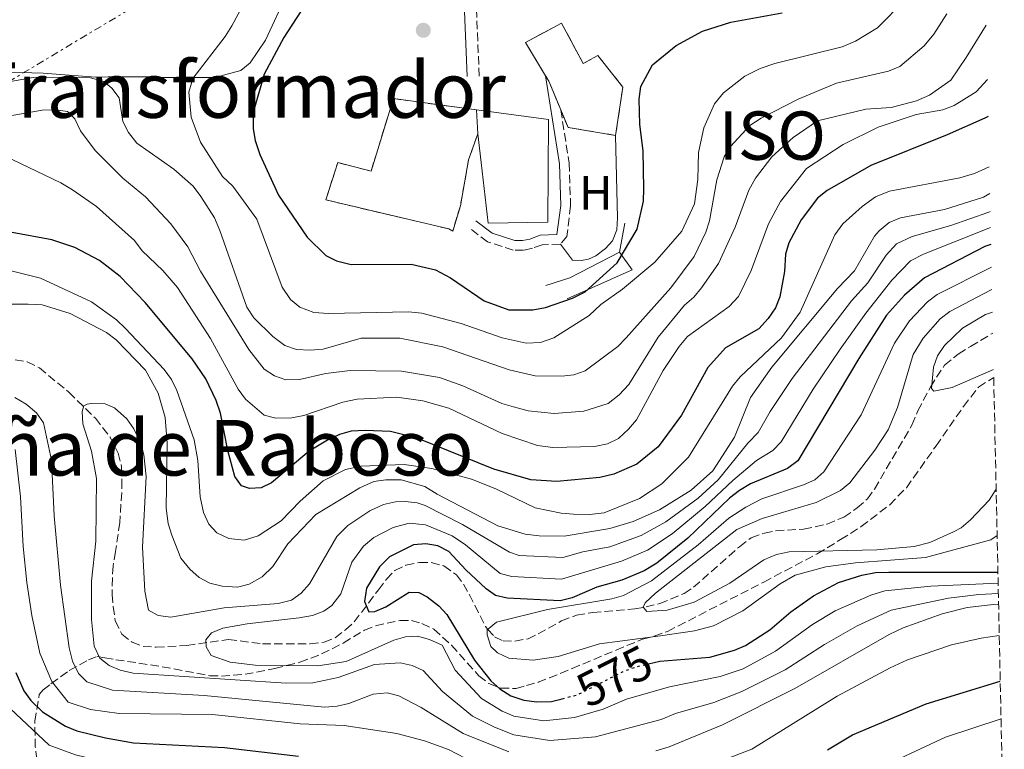
# Model space of a CAD drawing. Units: metres. Extents: x 645020 to 648482, y 4727640 to 4730026.
# Drawn here: x 648260 to 648464, y 4728585 to 4728736 of the extents above; entities that cross this region are included whole.
import ezdxf
from ezdxf.enums import TextEntityAlignment as Align

# ---------------------------------------------------------------- set-up
doc = ezdxf.new("R2010")
doc.units = ezdxf.units.M
doc.header["$MEASUREMENT"] = 0
for name, pattern in [('DGN Style 3', [2.435890702152634, 1.739921930109024, -0.6959687720436097]), ('DGN Style 5', [1.217945351076317, 0.5219765790327072, -0.6959687720436097]), ('DGN Style 7', [3.4798438602180486, 1.565929737098122, -0.6959687720436097, 0.5219765790327072, -0.6959687720436097])]:
    doc.linetypes.add(name, pattern=pattern)
for name, color, linetype, lineweight in [('Acequia de obra', 4, 'Continuous', 0), ('Barranco lineal', 142, 'DGN Style 3', 13), ('Camino', 7, 'DGN Style 3', 0), ('construcción   en ruinas', 1, 'Continuous', 0), ('contrucción  en ruinas', 1, 'DGN Style 3', 13), ('Cota de curva de nivel directora', 7, 'Continuous', 0), ('Curva de nivel directora', 30, 'Continuous', 30), ('Curva de nivel directora no vista', 30, 'DGN Style 5', 30), ('Curva de nivel intermedia', 30, 'Continuous', 0), ('Edificio', 1, 'Continuous', 13), ('Etiqueta de uso rústico', 92, 'Continuous', 0), ('Línea  de muro-pared o tapia', 1, 'Continuous', 13), ('Línea de cambio de uso (parcela vista)', 92, 'Continuous', 0), ('Línea de muro de contención', 1, 'Continuous', 13), ('Línea eléctrica', 6, 'DGN Style 7', 0), ('Margen derecho', 7, 'Continuous', 0), ('Punto acotado terreno (símbolo)', 7, 'Continuous', 0), ('Texto de Entidad de población', 7, 'Continuous', 0), ('Texto de rotulación de espacio menor sin especificar', 7, 'Continuous', 0), ('Zona arbolada', 92, 'DGN Style 3', 0)]:
    doc.layers.add(name, color=color, linetype=linetype, lineweight=lineweight)
doc.styles.add('Style-Arial', font='arial.ttf')

# ---------------------------------------------------------------- blocks, each defined once
blk = doc.blocks.new('5PATER')
at = {"layer": 'Acequia de obra', "linetype": 'Continuous', "lineweight": 0}
h = blk.add_hatch(color=51, dxfattribs=at)
edge = h.paths.add_edge_path()
edge.add_ellipse((0, 0), major_axis=(-0.1095731443231308, -0.1110710700762829), ratio=0.9994222409660317, start_angle=0, end_angle=360)

msp = doc.modelspace()

# ---------------------------------------------------------------- linework, layer by layer
at = {"layer": 'Barranco lineal', "color": 142, "linetype": 'DGN Style 3', "lineweight": 13}
for points in [[(648294.7300000006, 4728606.58, 581.0500000000029), (648303.3600000005, 4728607.859999999, 579.2200000000012), (648310.4100000003, 4728606.9, 577.3999999999943), (648315.2999999998, 4728606.930000001, 576.2200000000012), (648320.29, 4728606.9, 576.029999999999), (648323.1900000004, 4728607.25, 576.029999999999), (648325.4699999997, 4728608.180000001, 575.5899999999965), (648327.5899999999, 4728609.84, 575.570000000007), (648329.4199999999, 4728611.49, 575.1199999999953), (648334.4199999999, 4728618.130000001, 575.1199999999953), (648336.0700000003, 4728620.310000001, 574.6600000000036), (648337.7999999998, 4728622.109999999, 574.6600000000036), (648340.1200000001, 4728623.189999999, 574.2100000000064), (648342.9100000003, 4728623.779999999, 574.2100000000064), (648345.3700000001, 4728623.779999999, 573.7599999999948), (648347.9699999997, 4728623.050000001, 573.75), (648350.5999999996, 4728621.220000001, 573.75), (648352.0700000003, 4728619.289999999, 573.6100000000006), (648353.2699999996, 4728617.100000001, 573.2400000000052), (648356.6100000005, 4728610.51, 571.2599999999948), (648357.0499999998, 4728609.92, 571.0099999999948), (648358.4699999997, 4728608.380000001, 569.3899999999994), (648360.2800000003, 4728607.52, 567.8699999999953), (648362.6799999997, 4728607.480000001, 567.820000000007), (648365.4199999999, 4728607.99, 567.820000000007), (648367.54, 4728609, 566.9100000000036), (648372.3399999999, 4728611.66, 566.9100000000036), (648375.4500000002, 4728612.880000001, 566.9100000000036), (648378.8099999997, 4728613.4, 566), (648387.5199999996, 4728614.15, 566), (648389.8499999996, 4728614.560000001, 565.1399999999994), (648392.7000000002, 4728615.25, 565.0800000000017), (648397.7300000006, 4728617.369999999, 565.0800000000017), (648399.6900000004, 4728618.65, 564.1900000000023), (648409.2100000001, 4728627.039999999, 564.1600000000036), (648411.6299999999, 4728628.91, 563.2599999999948), (648414.3700000001, 4728629.869999999, 563.2599999999948), (648416.7000000002, 4728630.33, 562.4100000000036), (648422.4900000002, 4728630.689999999, 562.070000000007), (648427.3600000005, 4728631.699999999, 561.4700000000012), (648430.8200000003, 4728633.15, 561.4400000000023), (648433.5700000003, 4728635.07, 561.4400000000023), (648435.6900000004, 4728636.939999999, 561.4400000000023), (648437.1600000003, 4728638.960000001, 561.4400000000023), (648444.9400000004, 4728652.24, 561.4400000000023), (648446.1200000001, 4728655.16, 560.5200000000041), (648448.7999999998, 4728660.100000001, 560.5200000000041), (648450.0300000003, 4728662.15, 559.679999999993), (648451.6900000004, 4728664.600000001, 559.6100000000006), (648454.5099999999, 4728666.930000001, 559.6100000000006), (648457.0700000003, 4728668.5, 558.6999999999971), (648461.6699999999, 4728671.289999999, 558.6999999999971)], [(648259.1900000004, 4728665.720000001, 585.6100000000006), (648261.6799999997, 4728665.33, 585.6100000000006), (648264.1900000004, 4728664.060000001, 585.6100000000006), (648270.3099999997, 4728659.050000001, 585.4499999999971), (648275.79, 4728653.630000001, 585.0500000000029), (648278.8600000005, 4728649.710000001, 584.8000000000029), (648280.5300000003, 4728646.41, 584.2599999999948), (648281.2199999997, 4728643.560000001, 583.779999999999), (648281.2599999999, 4728640.730000001, 583.779999999999), (648281.2400000002, 4728638.27, 583.3399999999965), (648280.8600000005, 4728632.08, 583.3300000000017), (648279.9600000001, 4728626.02, 583.3300000000017), (648279.4699999997, 4728623.100000001, 582.8699999999953), (648279.3099999997, 4728620.600000001, 582.8699999999953), (648279.2599999999, 4728617.130000001, 582.8699999999953), (648279.4800000006, 4728614.67, 582.4499999999971), (648279.9100000003, 4728611.680000001, 582.4100000000036), (648281.29, 4728608.939999999, 582.4100000000036), (648283.3899999997, 4728607.24, 582.4100000000036), (648285.7000000002, 4728606.380000001, 581.9799999999959), (648288.3600000005, 4728606.24, 582), (648294.7300000006, 4728606.58, 581.0500000000029)]]:
    msp.add_polyline3d(points, dxfattribs=at)
at = {"layer": 'Camino', "color": 7, "linetype": 'DGN Style 3', "lineweight": 0}
for points in [[(648351.0599999994, 4728771.74, 624.8699999999955), (648352.9400000013, 4728761.080000001, 626.779999999999), (648353.850000001, 4728751.069999999, 627.2100000000064), (648354.5500000007, 4728743.220000002, 627.9400000000023), (648355.2800000015, 4728724.470000001, 629.5200000000041)], [(648372.1900000006, 4728717.49, 628.8600000000007), (648373.9099999996, 4728706.490000002, 629.3200000000071), (648374.2299999992, 4728697.59, 629.3200000000071), (648373.4800000006, 4728691.26, 629.3200000000071), (648372.109999998, 4728689.670000001, 629.3200000000071)], [(648372.109999998, 4728689.670000001, 629.3200000000071), (648368.3299999983, 4728689.57, 629.3200000000071), (648366.3099999977, 4728688.830000001, 629.7700000000042), (648364.4999999994, 4728688.45, 629.7700000000042), (648362.3599999981, 4728688.420000002, 629.7700000000042), (648357.0399999984, 4728690.170000002, 629.7700000000042), (648353.4200000018, 4728692.920000001, 629.7700000000042)]]:
    msp.add_polyline3d(points, dxfattribs=at)
at = {"layer": 'construcción   en ruinas', "color": 1, "linetype": 'Continuous', "lineweight": 0}
for points in [[(648372.3300000001, 4728735.460000001, 631.6000000000058), (648376.8600000005, 4728727.09, 631.1499999999943), (648379.9000000004, 4728728.74, 629.779999999999), (648385.04, 4728722.220000001, 629.320000000007), (648383.5499999998, 4728712.210000001, 629.779999999999), (648373.6900000004, 4728713.859999999, 632.0599999999977), (648372.1900000004, 4728717.49, 632.3999999999943), (648369.7400000002, 4728723.430000001, 632.9700000000012), (648369.0499999998, 4728724.550000001, 633.1600000000036), (648364.8700000001, 4728731.430000001, 634.3399999999965)], [(648354.7300000006, 4728717.5, 636.5099999999948), (648354.9900000002, 4728712.52, 638.0599999999977), (648353.0899999999, 4728707.130000001, 638.0599999999977), (648351.4000000004, 4728697.619999999, 635.3300000000017), (648349.7999999998, 4728692.390000001, 632.5899999999965), (648349.0199999996, 4728692.83, 632.5899999999965), (648323.5199999996, 4728698.859999999, 632.5899999999965), (648326, 4728706.560000001, 633.5), (648332.9199999999, 4728704.83, 636.2400000000052), (648337.5099999999, 4728719.82, 635.779999999999)]]:
    msp.add_polyline3d(points, close=True, dxfattribs=at)
at = {"layer": 'contrucción  en ruinas', "color": 1, "linetype": 'DGN Style 3', "lineweight": 13, "extrusion": (0.3398557804112066, 0.05005627765390161, 0.9391445136870712), "elevation": 457648.9472461296, "flags": 128}
msp.add_lwpolyline([(4583768.785087432, -1249310.675080327), (4583775.018688885, -1249309.015799484), (4583776.227277921, -1249308.46270587)], dxfattribs=at)
at = {"layer": 'contrucción  en ruinas', "color": 1, "linetype": 'DGN Style 3', "lineweight": 13, "extrusion": (0.2256060267942233, 0.001976691740929838, 0.9742166152164957), "elevation": 156239.9850649057, "flags": 128}
msp.add_lwpolyline([(4722849.992688241, -671861.4464070314), (4722851.729011931, -671851.34068192), (4722855.372014649, -671849.8336878244)], dxfattribs=at)
at = {"layer": 'contrucción  en ruinas', "color": 1, "linetype": 'DGN Style 3', "lineweight": 13}
for points in [[(648369.0499999998, 4728724.550000001, 633.1600000000036), (648364.8700000001, 4728731.430000001, 634.3399999999965), (648372.3300000001, 4728735.460000001, 631.6000000000058), (648376.8600000005, 4728727.09, 631.1499999999943), (648379.9000000004, 4728728.74, 629.779999999999), (648385.04, 4728722.220000001, 629.320000000007), (648383.5499999998, 4728712.210000001, 629.779999999999)], [(648354.9900000002, 4728712.52, 638.0599999999977), (648353.0899999999, 4728707.130000001, 638.0599999999977), (648351.4000000004, 4728697.619999999, 635.3300000000017), (648349.7999999998, 4728692.390000001, 632.5899999999965), (648349.0199999996, 4728692.83, 632.5899999999965), (648323.5199999996, 4728698.859999999, 632.5899999999965), (648326, 4728706.560000001, 633.5), (648332.9199999999, 4728704.83, 636.2400000000052), (648337.5099999999, 4728719.82, 635.779999999999), (648354.7300000006, 4728717.5, 636.5099999999948)]]:
    msp.add_polyline3d(points, dxfattribs=at)
at = {"layer": 'Curva de nivel directora', "color": 30, "linetype": 'Continuous', "lineweight": 30, "flags": 128}
for points, elevation in [([(648318.2800000004, 4728737.780000002), (648314.8499999995, 4728732.480000001), (648310.739999999, 4728724.890000001), (648308.479999999, 4728716.960000004), (648308.4700000002, 4728713.580000001), (648308.859999999, 4728711.12), (648309.8400000003, 4728708.230000002), (648313.7000000004, 4728699.83), (648319.6300000005, 4728691.130000001), (648323.5099999985, 4728687.369999999), (648325.7399999992, 4728686.250000001), (648328.779999999, 4728685.460000002), (648341.1699999986, 4728685.560000001), (648346.2699999993, 4728684.36), (648349.3600000006, 4728682.690000001), (648356.35, 4728677.960000001), (648361.3999999993, 4728676.080000001), (648366.4100000005, 4728676.09), (648368.9999999988, 4728676.550000001), (648374.6000000002, 4728678.510000001), (648377.230000001, 4728679.840000001), (648383.8400000005, 4728685.800000002), (648388.019999998, 4728692.78), (648389.3300000001, 4728698.620000001), (648389.4199999995, 4728701.119999999), (648389.2299999995, 4728709.020000001), (648388.5999999992, 4728714.470000001), (648388.4499999994, 4728719.730000002), (648388.7800000003, 4728722.310000001), (648391.1999999987, 4728726.850000001), (648396.0600000002, 4728730.810000001), (648401.579999999, 4728733.770000001), (648407.4299999983, 4728735.640000002), (648418.0599999989, 4728737.570000002)], 625.0000000000001), ([(648460.7100000007, 4728716.110000002), (648460.04, 4728715.789999999), (648452.199999999, 4728712.300000003), (648436.3899999995, 4728705.99), (648427.3399999995, 4728700.830000001), (648425.3999999993, 4728699.210000001), (648421.9599999993, 4728694.7), (648419.4499999991, 4728689.980000001), (648418.7299999995, 4728687.59), (648418.5199999993, 4728684.050000002), (648417.5499999992, 4728678.800000002), (648416.6399999994, 4728676.480000001), (648415.1399999997, 4728674.310000001), (648413.2199999997, 4728672.17), (648406.3199999996, 4728668.2), (648402.6200000005, 4728664.130000002), (648397.2200000002, 4728654.29), (648392.35, 4728647.689999999), (648387.9399999997, 4728644.100000001), (648383.19, 4728642.039999999), (648380.2599999997, 4728641.380000002), (648371.3899999983, 4728640.560000001), (648366.0100000005, 4728640.91), (648358.3199999991, 4728643.119999999), (648342.4200000003, 4728649.540000001), (648336.9199999997, 4728650.87), (648331.6699999992, 4728651.09), (648328.779999999, 4728650.950000001), (648326.3699999994, 4728650.27), (648323.8599999994, 4728649.12), (648320.0499999984, 4728646.82), (648312.2599999988, 4728640.26), (648310.1299999988, 4728639.240000002), (648307.7500000005, 4728639.08), (648306.0699999996, 4728639.67), (648304.7100000007, 4728641.61), (648303.2399999998, 4728646.95), (648301.6900000009, 4728654.720000002), (648300.8399999993, 4728657.300000001), (648298.650000001, 4728661.77), (648295.8399999992, 4728665.940000001), (648286.1200000006, 4728677.619999999), (648280.9199999993, 4728682.99), (648276.639999999, 4728686.289999999), (648271.5699999996, 4728689.01), (648266.7799999996, 4728690.550000002), (648258.5499999997, 4728692.070000002)], 600.0000000000002), ([(648461.2800000005, 4728689.61), (648460.0499999991, 4728689.220000002), (648447.4999999984, 4728682.710000001), (648443.379999999, 4728679.120000001), (648439.6900000009, 4728674.99), (648433.9199999997, 4728666.01), (648421.2799999998, 4728644.830000001), (648419.1600000008, 4728643.199999999), (648411.4999999986, 4728640.080000001), (648409.1899999997, 4728638.7), (648407.1299999988, 4728637.080000003), (648398.51, 4728628.800000001), (648392.0700000004, 4728623.61), (648389.489999999, 4728622.039999999), (648384.8199999996, 4728620.130000004), (648379.6299999994, 4728618.670000001), (648374.5199999998, 4728616.42), (648372.07, 4728615.850000001), (648361.110000001, 4728616.400000001), (648358.6499999999, 4728616.970000002), (648356.73, 4728618.29), (648352.5099999999, 4728622.26), (648349.0199999987, 4728626.070000002), (648346.7399999987, 4728627.190000001), (648344.2699999989, 4728627.630000002), (648341.6699999992, 4728627.45), (648336.7199999985, 4728624.910000001), (648334.6199999995, 4728622.859999999), (648331.9399999996, 4728618.449999999), (648331.5499999984, 4728615.690000001), (648332.4400000002, 4728613.560000001), (648333.6600000006, 4728613.630000004), (648335.9699999996, 4728614.600000001), (648340.82, 4728617.610000002), (648342.7800000003, 4728617.58), (648344.5100000004, 4728616.690000001), (648346.9299999987, 4728614.83), (648348.6200000007, 4728612.980000002), (648354.3200000004, 4728603.560000001), (648357.7000000001, 4728599.26), (648359.5599999997, 4728597.600000001), (648361.8799999999, 4728596.16), (648364.5399999997, 4728595.25), (648367.2300000008, 4728594.91), (648370.2599999995, 4728594.990000002), (648372.4900000002, 4728595.560000001)], 575.0000000000002), ([(648390.3600000005, 4728602.789999999), (648392.7199999986, 4728603.340000002), (648403.0499999997, 4728604.190000001), (648408.1799999994, 4728605.619999999), (648410.4799999993, 4728606.600000001), (648415.4599999993, 4728609.840000002), (648419.8099999991, 4728613.580000001), (648424.5299999998, 4728616.84), (648429.6900000008, 4728619.609999999), (648434.5299999999, 4728621.12), (648437.3899999987, 4728621.680000002), (648440.1200000001, 4728621.790000001), (648462.7400000001, 4728621.76)], 575.0000000000006), ([(648259.3200000008, 4728601.02), (648260.9500000002, 4728597.210000001), (648262.4500000001, 4728595.210000002), (648264.8099999982, 4728592.87), (648269.6399999984, 4728589.880000002), (648271.9599999984, 4728588.940000001), (648277.8799999994, 4728587.440000001), (648283.6799999997, 4728586.460000002), (648302.5599999981, 4728585.490000002), (648317.8899999993, 4728583.689999999)], 600.0000000000002), ([(648427.4299999988, 4728584.990000002), (648432.6500000001, 4728588.090000001), (648447.8499999995, 4728594.500000002), (648463.2199999985, 4728599.220000003)], 600.0000000000002)]:
    msp.add_lwpolyline(points, dxfattribs=dict(at, elevation=elevation))
at = {"layer": 'Curva de nivel directora no vista', "color": 30, "linetype": 'DGN Style 5', "lineweight": 30, "elevation": 575.0000000000005, "flags": 128}
msp.add_lwpolyline([(648372.4900000002, 4728595.560000001), (648375.6299999984, 4728596.360000002), (648385.2199999995, 4728601.24), (648387.8399999992, 4728602.210000001), (648390.3600000005, 4728602.789999999)], dxfattribs=at)
at = {"layer": 'Curva de nivel intermedia', "color": 30, "linetype": 'Continuous', "lineweight": 0, "flags": 128}
for points, elevation in [([(648307.1700000016, 4728740.66), (648304.0300000011, 4728734.88), (648302.6600000008, 4728732.66), (648296, 4728723.980000001), (648295.1200000016, 4728721.149999999), (648295.6300000013, 4728715.960000001), (648297.5500000013, 4728710.779999998), (648302.1300000012, 4728703.690000001), (648304.3000000016, 4728701.699999998), (648309.2400000013, 4728694.869999998), (648314.4800000006, 4728680.8), (648316.2400000019, 4728678.260000001), (648318.1700000009, 4728676.67), (648321.0099999995, 4728675.520000001), (648324.0600000005, 4728675.319999999), (648340.6400000011, 4728675.649999999), (648343.4400000018, 4728675.399999999), (648351.5900000012, 4728673.24), (648360.0800000007, 4728670.31), (648365.0500000014, 4728669.17), (648367.9700000007, 4728669.34), (648370.7800000003, 4728670.300000001), (648378.0700000015, 4728674.92), (648380.480000001, 4728677.179999999), (648384.9600000003, 4728680.369999998), (648391.6700000003, 4728685.980000001), (648397.2600000005, 4728692.409999999), (648399.8700000012, 4728698.050000001), (648400.5599999997, 4728703.050000001), (648400.6900000015, 4728708.659999999), (648401.8200000003, 4728713.779999999), (648404.0000000017, 4728718.769999999), (648405.9300000007, 4728721.039999999), (648410.3200000006, 4728724.449999998), (648413.5199999993, 4728726.06), (648416.5000000009, 4728727.09), (648430.4599999996, 4728730.529999998), (648433.2200000001, 4728731.730000001), (648437.790000001, 4728734.449999998), (648443.530000001, 4728740.350000001)], 620), ([(648254.6300000013, 4728722.720000001), (648262.9100000004, 4728724.189999999), (648271.810000001, 4728724.279999998), (648274.7500000002, 4728724.140000001), (648277.5800000001, 4728723.390000001), (648279.1900000015, 4728722.01), (648280.7100000014, 4728720), (648281.5000000005, 4728715.060000001), (648282.6500000015, 4728712.84), (648284.3600000015, 4728710.59), (648292.0700000006, 4728705.189999999), (648296.0300000014, 4728701.71), (648297.6500000019, 4728699.57), (648300.4500000003, 4728695.13), (648301.5900000003, 4728692.480000001), (648307.1400000004, 4728676.649999999), (648308.5900000008, 4728674.4), (648312.5700000017, 4728670.550000002), (648315.0400000016, 4728668.689999999), (648317.4199999998, 4728667.889999999), (648320.2600000007, 4728667.730000001), (648323.01, 4728667.949999999), (648330.8200000019, 4728670.249999999), (648338.8799999999, 4728670.24), (648347.74, 4728668.460000001), (648361.4700000008, 4728663.66), (648366.8799999999, 4728662.439999999), (648372.3899999997, 4728662.359999999), (648374.890000001, 4728662.640000001), (648377.26, 4728663.430000001), (648383.9800000013, 4728668.470000001), (648385.7400000005, 4728670.259999999), (648395.0000000007, 4728680.649999999), (648399.8300000009, 4728687.159999998), (648402.2300000016, 4728692.149999999), (648403.0300000017, 4728694.52), (648404.5100000014, 4728703.02), (648406.0200000001, 4728707.800000001), (648407.3600000013, 4728709.939999999), (648411.350000001, 4728714.279999998), (648413.6800000002, 4728715.769999999), (648421.3899999993, 4728719.689999999), (648429.3100000008, 4728723.029999998), (648440.0900000011, 4728725.49), (648442.3900000011, 4728726.5), (648447.4900000016, 4728730.749999999), (648449.4699999999, 4728733.17), (648452.150000002, 4728737.41)], 615), ([(648460.3100000005, 4728735.019999999), (648456.1799999998, 4728728.319999999), (648453.0000000015, 4728723.63), (648448.5700000012, 4728720.51), (648445.9000000004, 4728719.37), (648440.6000000007, 4728718), (648435.4000000015, 4728717.609999998), (648425.3400000011, 4728715.190000001), (648420.3099999997, 4728711.8), (648415.9100000008, 4728707.779999998), (648412.5400000003, 4728703.359999999), (648411.17, 4728700.880000001), (648408.2900000011, 4728693.189999999), (648404.8600000001, 4728685.67), (648401.3600000021, 4728680.649999999), (648399.7200000014, 4728678.679999999), (648397.8200000015, 4728677.050000001), (648392.360000001, 4728670.41), (648386.2900000003, 4728660.66), (648384.2600000007, 4728658.510000001), (648382.0000000009, 4728656.710000001), (648376.9900000019, 4728655.109999998), (648370.7900000014, 4728654.599999999), (648365.4100000013, 4728655.17), (648362.4000000006, 4728655.970000002), (648360, 4728656.680000001), (648351.9199999998, 4728660.33), (648347.0600000005, 4728662.050000001), (648339.2000000017, 4728663.400000001), (648328.5700000012, 4728663.529999998), (648323.5399999998, 4728662.909999999), (648318.0400000013, 4728661.630000001), (648315.2500000016, 4728661.600000001), (648312.8800000001, 4728662.439999999), (648310.7900000003, 4728663.81), (648307.5899999995, 4728667.88), (648297.5500000013, 4728684.119999999), (648294.9600000007, 4728689.159999999), (648291.4400000003, 4728693.88), (648286.1699999997, 4728699.49), (648281.5000000005, 4728703.33), (648275.7500000015, 4728709.05), (648272.7300000018, 4728713.119999998), (648271.5300000015, 4728715.609999998), (648269.9900000015, 4728717.13), (648267.5199999994, 4728717.499999999), (648264.7700000001, 4728717.460000001), (648256.5700000015, 4728716.010000001)], 609.9999999999999), ([(648460.5499999997, 4728723.749999999), (648458.2499999997, 4728721.199999998), (648453.6600000008, 4728718.38), (648451.3000000005, 4728717.499999999), (648445.7700000006, 4728716.539999999), (648437.9100000017, 4728713.909999999), (648430.690000002, 4728710.329999999), (648423.1100000005, 4728705.349999999), (648417.7000000012, 4728698.529999999), (648415.2000000001, 4728693.9), (648411.6600000019, 4728684.250000001), (648409.0100000009, 4728678.859999999), (648407.0900000008, 4728676.749999999), (648398.4400000006, 4728670.539999999), (648396.7000000017, 4728668.52), (648393.3900000014, 4728663.499999999), (648387.8600000015, 4728653.309999999), (648386.240000001, 4728651.38), (648384.1199999999, 4728649.46), (648381.8900000014, 4728648.329999999), (648379.1800000002, 4728647.759999999), (648370.5700000002, 4728647.58), (648367.3700000016, 4728647.969999999), (648360.0200000001, 4728650.509999999), (648349.0000000007, 4728655.699999998), (648343.6500000019, 4728657.209999999), (648338.2300000016, 4728657.980000001), (648329.9900000005, 4728657.609999999), (648327.0700000013, 4728656.949999998), (648318.9700000011, 4728654.189999999), (648316.5100000001, 4728653.720000001), (648313.1600000019, 4728653.680000001), (648310.7400000012, 4728654.310000001), (648306.9200000011, 4728657.609999999), (648305.3699999999, 4728659.689999999), (648299.6100000021, 4728670.180000001), (648292.8200000017, 4728680.71), (648289.7800000019, 4728684.230000001), (648285.4900000002, 4728688.33), (648283.8699999999, 4728690.439999999), (648276.0399999999, 4728697.449999999), (648271.0300000008, 4728700.9), (648268.6200000013, 4728702.38), (648258.5700000019, 4728707.189999999)], 605.0000000000001), ([(648460.9400000008, 4728705.680000001), (648457.8800000009, 4728704.31), (648454.8400000011, 4728703.449999998), (648440.3100000002, 4728700.65), (648437.390000001, 4728699.499999999), (648434.6000000014, 4728697.499999999), (648430.6200000006, 4728693.88), (648428.9400000019, 4728691.649999999), (648421.7900000016, 4728675.569999999), (648417.9100000013, 4728670.300000001), (648409.3200000015, 4728662.21), (648407.7300000001, 4728660.27), (648398.6399999995, 4728645.59), (648393.0899999996, 4728640.09), (648388.5299999998, 4728637.02), (648381.1700000018, 4728634.08), (648378.1299999995, 4728633.680000001), (648374.8600000017, 4728633.749999999), (648372.2900000013, 4728633.949999998), (648366.9, 4728635.099999999), (648358.7400000016, 4728639.009999999), (648353.7100000002, 4728641), (648345.4500000012, 4728643.210000001), (648339.7699999993, 4728644.08), (648330.8200000019, 4728643.749999999), (648327.5700000019, 4728643.05), (648322.980000001, 4728640.66), (648318.2100000011, 4728636.469999999), (648314.2900000005, 4728632.430000001), (648309.4800000006, 4728629.27), (648306.6300000006, 4728628.42), (648303.4299999998, 4728628.720000001), (648300.9600000001, 4728629.9), (648299.2700000001, 4728631.739999999), (648298.1600000015, 4728634.109999998), (648297.5300000012, 4728637.350000001), (648297.0199999993, 4728644.869999999), (648296.2500000005, 4728649.179999999), (648292.6600000008, 4728659.409999999), (648291.57, 4728661.65), (648290.0400000011, 4728663.73), (648282.0599999992, 4728672.220000001), (648280.1900000006, 4728674.029999999), (648274.9900000016, 4728677.739999999), (648264.4300000004, 4728682.65), (648250.9099999998, 4728686.039999999)], 595.0000000000001), ([(648429.4800000007, 4728680.529999999), (648433.03, 4728684.13), (648437.1400000006, 4728691.359999998), (648438.1100000007, 4728692.449999999), (648440.2300000018, 4728694.159999999), (648442.5300000019, 4728695.109999999), (648451.6800000004, 4728696.869999998), (648459.7300000016, 4728699.42), (648461.0500000003, 4728700.189999999)], 590.0000000000001), ([(648461.1300000009, 4728696.48), (648460.8600000005, 4728696.34), (648452.9900000002, 4728693.550000002), (648444.9800000016, 4728691.289999999), (648441.7000000003, 4728689.749999999), (648439.5600000012, 4728687.4), (648435.7999999995, 4728681.680000001), (648432.4300000012, 4728677.980000001), (648420.1300000009, 4728661.859999998), (648415.5599999999, 4728655.01), (648413.07, 4728650.66), (648410.9199999997, 4728648.49), (648404.820000002, 4728640.869999998), (648400.6500000014, 4728637.06), (648393.9700000003, 4728632.180000001), (648388.8200000004, 4728629.359999999), (648382.3600000008, 4728627.029999998), (648376.7900000009, 4728626), (648372.630000001, 4728624.779999999), (648363.5700000018, 4728625.230000001), (648361.5500000013, 4728625.899999999), (648351.8200000015, 4728631.65), (648344.1100000001, 4728635.56), (648342.4699999995, 4728636.109999999), (648339.9800000017, 4728636.38), (648337.9299999998, 4728636.34), (648335.4600000001, 4728635.79), (648332.6200000013, 4728634.470000001), (648328.0700000004, 4728631.449999999), (648325.7800000017, 4728629.130000001), (648320.1800000003, 4728619.320000002), (648318.4300000002, 4728617.449999998), (648316.4000000006, 4728615.999999999), (648313.6300000012, 4728615.3), (648302.5, 4728614.380000001), (648291.4500000015, 4728612.439999999), (648288.8099999995, 4728612.77), (648286.770000001, 4728613.9), (648286.0500000013, 4728617.859999999), (648285.5300000005, 4728626.920000001), (648286.3399999996, 4728641.55), (648285.8400000011, 4728646.029999999), (648285.2000000019, 4728648.430000001), (648283.7400000001, 4728651.439999999), (648282.2800000005, 4728653.49), (648279.7500000002, 4728655.789999999), (648277.8400000016, 4728656.619999999), (648274.8999999999, 4728656.689999999), (648274.110000001, 4728656.559999999), (648273.38, 4728656.239999999), (648273.0300000013, 4728655.01), (648273.2000000012, 4728652.509999999), (648274.9900000016, 4728646.840000001), (648275.9999999997, 4728641.159999998), (648275.9200000014, 4728628.190000001), (648274.9900000016, 4728619.929999999), (648274.9800000006, 4728611.949999999), (648275.5700000006, 4728606.42), (648276.7400000017, 4728603.960000001), (648278.6200000015, 4728602.45), (648280.9200000016, 4728601.449999998), (648283.5999999993, 4728600.869999999), (648315.2899999997, 4728598.789999999), (648320.8600000021, 4728598.82), (648326.1100000002, 4728599.939999999), (648333.6300000015, 4728602.66), (648338.92, 4728602.959999999), (648341.3800000009, 4728602.439999999), (648343.6699999998, 4728601.429999998), (648347.7200000001, 4728597.039999999), (648353.8900000014, 4728591.970000002), (648358.4800000001, 4728589.66), (648362.4600000009, 4728588.119999998), (648369.9199999997, 4728586.92), (648379.4100000004, 4728587.680000001), (648392.9600000001, 4728591.27), (648395.9400000017, 4728592.470000001), (648403.880000001, 4728594.75), (648409.6800000013, 4728597.039999999), (648418.6800000002, 4728601.560000001), (648426.85, 4728606.779999999), (648433.5500000009, 4728610.630000001), (648440.6200000008, 4728613.9), (648452.5000000007, 4728616.359999999), (648458.7800000017, 4728617.119999999), (648462.8300000017, 4728617.32)], 585), ([(648461.2100000012, 4728693.109999998), (648447.350000001, 4728687.579999999), (648444.5999999995, 4728686.230000001), (648440.7500000005, 4728682.239999999), (648435.3900000004, 4728675.429999999), (648430.0400000017, 4728667.970000001), (648424.4600000004, 4728659.63), (648417.850000001, 4728648.759999998), (648416.1200000009, 4728646.930000001), (648412.7200000013, 4728644.9), (648407.8000000016, 4728640.75), (648402.0900000007, 4728635.340000001), (648395.2700000012, 4728629.699999999), (648390.1600000015, 4728626.310000001), (648384.7600000014, 4728624.039999999), (648372.3600000006, 4728620.32), (648362.0300000019, 4728620.84), (648359.62, 4728621.519999998), (648352.4699999997, 4728627.42), (648349.6800000002, 4728629.300000001), (648344.1900000006, 4728631.599999999), (648340.82, 4728631.919999998), (648337.4500000015, 4728631.050000001), (648333.4600000017, 4728628.949999998), (648331.3499999995, 4728627.15), (648328.8799999997, 4728623.840000001), (648326.6199999999, 4728617.249999999), (648324.8000000004, 4728614.84), (648323.0999999995, 4728613.710000001), (648320.7600000014, 4728612.81), (648318.0200000011, 4728612.3), (648307.2200000007, 4728611.070000002), (648302.2200000006, 4728610.140000001), (648299.8400000001, 4728609.180000001), (648298.7000000002, 4728607.759999998), (648298.7200000003, 4728606.289999997), (648299.790000001, 4728604.529999998), (648303.7300000016, 4728603.16), (648308.9100000005, 4728602.529999998), (648321.8600000012, 4728602.359999998), (648327.7300000007, 4728603.25), (648337.5800000011, 4728607.689999999), (648340.0199999998, 4728608.399999999), (648342.520000001, 4728608.51), (648344.9999999999, 4728607.859999998), (648347.5999999992, 4728606.649999999), (648350.3200000017, 4728601.46), (648355.8, 4728595.619999999), (648360.0500000014, 4728592.98), (648362.5000000012, 4728591.970000002), (648368.6800000014, 4728590.970000001), (648375.0300000017, 4728591.689999999), (648381.0000000017, 4728593.38), (648385.8099999997, 4728595.470000001), (648394.7400000015, 4728598), (648405.1999999998, 4728600.13), (648409.9400000006, 4728601.759999999), (648416.6799999997, 4728605.439999999), (648424.3200000018, 4728610.930000001), (648429.0200000001, 4728613.78), (648436.4200000009, 4728617.03), (648439.2999999998, 4728617.869999998), (648448.8200000017, 4728618.9), (648462.7800000004, 4728619.52)], 580.0000000000001), ([(648461.380000001, 4728684.939999999), (648450.1300000015, 4728679.239999999), (648448.1399999999, 4728677.739999999), (648444.4200000007, 4728673.800000001), (648441.3200000003, 4728669.199999999), (648434.3900000014, 4728654.349999999), (648426.6799999999, 4728642.560000001), (648424.8200000003, 4728640.880000002), (648422.48, 4728639.819999999), (648413.820000001, 4728636.939999999), (648410.5199999996, 4728635.24), (648406.9900000002, 4728632.980000001), (648400.62, 4728627.399999999), (648390.9600000017, 4728620), (648385.1900000006, 4728616.970000001), (648382.8000000011, 4728616.240000002), (648369.4300000002, 4728614.01), (648358.8700000013, 4728611.429999999), (648356.9500000012, 4728609.859999999), (648356.9700000014, 4728608.76), (648357.6799999999, 4728606.359999999), (648359.1100000005, 4728605.05), (648361.4599999996, 4728603.930000001), (648366.4700000009, 4728603.569999999), (648371.6800000012, 4728604.300000001), (648380.2000000017, 4728606.909999999), (648392.8500000006, 4728608.579999999), (648399.9000000004, 4728609.59), (648403.8000000007, 4728610.659999999), (648409.9100000015, 4728613.739999999), (648417.640000001, 4728619.380000001), (648420.7099999997, 4728621.130000002), (648427.0900000012, 4728622.859999999), (648433.2500000015, 4728623.699999999), (648447.7500000009, 4728624.779999999), (648461.2400000005, 4728628.430000001), (648462.5700000003, 4728629.34)], 570.0000000000001), ([(648253.3799999997, 4728677.289999999), (648261.850000001, 4728677.289999999), (648264.7900000003, 4728677.099999998), (648270.5999999995, 4728675.34), (648278.1299999999, 4728671.369999999), (648280.1300000005, 4728669.869999999), (648286.190000002, 4728663.609999998), (648288.8099999995, 4728658.800000001), (648290.2700000014, 4728653.779999998), (648290.6300000012, 4728648.480000001), (648290.4700000002, 4728635.01), (648290.9000000017, 4728631.849999999), (648291.6000000013, 4728629.449999998), (648293.5200000012, 4728624.679999999), (648295.3400000007, 4728622.42), (648297.2699999998, 4728620.66), (648299.4700000014, 4728619.470000001), (648302.0500000007, 4728618.840000001), (648305.2500000015, 4728618.670000001), (648307.6699999999, 4728619.300000001), (648310.3400000011, 4728620.81), (648312.5700000017, 4728622.91), (648315.6600000008, 4728627.609999999), (648321.4800000011, 4728633.720000001), (648330.5700000017, 4728639.25), (648333.4600000017, 4728640.529999998), (648335.9299999994, 4728640.92), (648339.1300000001, 4728640.859999999), (648344.0300000019, 4728639.520000001), (648346.570000001, 4728637.899999999), (648359.1600000019, 4728631.359999999), (648364.8000000013, 4728629.649999999), (648367.7100000014, 4728629.259999999), (648372.9100000004, 4728629.25), (648382.3200000006, 4728630.820000002), (648387.190000001, 4728632.23), (648392.6700000018, 4728634.649999999), (648399.2099999995, 4728638.779999998), (648403.670000001, 4728642.759999999), (648408.1900000006, 4728649.750000001), (648411.4600000007, 4728657.960000001), (648415.8900000007, 4728664.21), (648429.4800000007, 4728680.529999999)], 590.0000000000001), ([(648461.4800000017, 4728680.300000001), (648461.3099999997, 4728680.240000002), (648452.76, 4728675.759999999), (648450.7900000009, 4728674.239999999), (648447.2700000005, 4728670.23), (648445.1900000017, 4728666.869999997), (648441.9300000007, 4728655.859999999), (648439.9800000016, 4728651.269999999), (648437.2600000014, 4728647.02), (648432.0700000012, 4728640.279999998), (648430.130000001, 4728638.7), (648425.0900000008, 4728636.189999999), (648413.8800000013, 4728632.88), (648408.650000001, 4728630.609999998), (648391.780000002, 4728617.439999999), (648389.6600000008, 4728615.430000001), (648389.2499999995, 4728614.509999999), (648390.0000000006, 4728613.599999999), (648394.2499999997, 4728613.909999999), (648399.8100000008, 4728615.590000001), (648407.2400000006, 4728619.509999999), (648414.2600000014, 4728624.33), (648416.8800000009, 4728625.409999999), (648419.5000000005, 4728626), (648437.6800000014, 4728626.409999998), (648445.4199999997, 4728627.090000001), (648448.6100000015, 4728627.92), (648453.5700000013, 4728630.099999999), (648455.1200000005, 4728630.96), (648457.0300000014, 4728632.58), (648460.8899999994, 4728636.680000001), (648462.3700000013, 4728638.98)], 565.0000000000001), ([(648461.5800000001, 4728675.63), (648460.1500000019, 4728675.09), (648455.390000001, 4728672.289999999), (648451.6400000001, 4728668.67), (648450.2000000008, 4728666.57), (648449.3600000005, 4728664.220000002), (648448.9600000002, 4728659.82), (648449.4600000009, 4728659.269999998), (648453.2300000016, 4728660.029999998), (648461.8400000016, 4728663.699999998)], 560), ([(648361.4200000016, 4728584.56), (648351.9900000015, 4728588.33), (648343.2800000008, 4728593.769999999), (648338.6699999997, 4728596.16), (648336.2500000012, 4728596.779999999), (648333.3600000012, 4728596.529999998), (648328.3200000008, 4728594.539999999), (648325.88, 4728593.989999999), (648323.2500000015, 4728593.819999999), (648298.3600000005, 4728596.249999999), (648279.3099999999, 4728597.32), (648274.0500000007, 4728599.039999999), (648272.2699999993, 4728600.8), (648271.0599999999, 4728603.359999999), (648270.3899999994, 4728606.07), (648268.5499999998, 4728619.050000001), (648267.2900000014, 4728633.430000001), (648266.6800000012, 4728644.970000001), (648265.0600000008, 4728652.699999999), (648263.5900000001, 4728654.730000001), (648261.4800000022, 4728656.539999999), (648259.0900000005, 4728657.909999999)], 590.0000000000001), ([(648259.2000000001, 4728647.16), (648260.310000001, 4728637.350000001), (648260.8400000007, 4728627.100000001), (648261.6100000017, 4728619.63), (648262.6600000003, 4728612.77), (648264.3000000007, 4728604.970000001), (648266.7900000009, 4728599.119999999), (648270.1600000013, 4728594.880000002), (648274.8100000005, 4728593.349999998), (648280.7500000016, 4728592.49), (648300.0700000003, 4728592.3), (648318.2300000011, 4728590.38), (648327.3000000016, 4728590.029999999), (648338.2300000016, 4728588.38)], 595.0000000000001), ([(648462.8800000009, 4728615.109999999), (648461.8400000016, 4728615.09), (648456.3899999999, 4728614.449999998), (648451.2200000001, 4728613.149999999), (648443.1199999996, 4728610.26), (648440.2000000007, 4728608.849999999), (648420.6900000018, 4728597.65), (648405.7200000007, 4728590.149999999), (648394.650000002, 4728585.63), (648391.9100000017, 4728584.79)], 590.0000000000001), ([(648338.2300000016, 4728588.38), (648343.9800000006, 4728586.869999998), (648348.9200000003, 4728585.02), (648359.5400000019, 4728579.51), (648364.9199999997, 4728577.09), (648372.9300000005, 4728574.66), (648378.8899999995, 4728574.65), (648391.0700000012, 4728576.079999999), (648403.290000001, 4728581.84), (648411.74, 4728585.100000001), (648429.4100000013, 4728596.06), (648440.4300000007, 4728601.940000001), (648444.0300000017, 4728603.599999999), (648453.0999999997, 4728606.689999999), (648459.28, 4728608.069999999), (648463.0199999996, 4728608.659999999)], 595.0000000000001), ([(648258.2400000012, 4728593.439999999), (648266.2099999996, 4728585.949999999), (648271.6700000003, 4728583.949999999), (648280.5999999996, 4728581.819999999), (648289.6600000011, 4728580.409999998), (648317.4400000023, 4728577.500000001), (648332.3900000011, 4728576.380000001), (648342.1299999999, 4728574.91), (648352.100000001, 4728572.359999999), (648361.1500000011, 4728568.819999999), (648367.1400000014, 4728567.179999999), (648374.8600000017, 4728564.51), (648378.1000000006, 4728564.019999998), (648386.2700000001, 4728563.899999999), (648397.9600000001, 4728565.27), (648407.7900000004, 4728567.76), (648426.4699999999, 4728574.899999999), (648436.1900000006, 4728580.270000001), (648451.8800000015, 4728587.57), (648463.3900000006, 4728591.41)], 605.0000000000001)]:
    msp.add_lwpolyline(points, dxfattribs=dict(at, elevation=elevation))
at = {"layer": 'Edificio', "color": 51, "linetype": 'Continuous', "lineweight": 13, "extrusion": (-0.0154752639726235, 0.2964108256933674, 0.9549351489063296), "elevation": 1392217.423822657, "flags": 128}
msp.add_lwpolyline([(-894017.9518936402, -4477002.260830312), (-894017.9518936402, -4477007.482946741)], dxfattribs=at)
at = {"layer": 'Edificio', "color": 1, "linetype": 'Continuous', "lineweight": 13}
msp.add_polyline3d([(648354.9900000002, 4728712.52, 638.0599999999977), (648354.7300000006, 4728717.5, 636.5099999999948), (648369.6399999997, 4728715.5, 637.1499999999943), (648369.5099999999, 4728694.220000001, 637.1499999999943), (648357.1200000001, 4728694.029999999, 637.1499999999943), (648355.7000000002, 4728706.560000001, 638.9700000000012)], close=True, dxfattribs=at)
at = {"layer": 'Edificio', "color": 51, "linetype": 'Continuous', "lineweight": 13}
msp.add_polyline3d([(648354.7300000006, 4728717.5, 636.5099999999948), (648369.6399999997, 4728715.5, 637.1499999999943), (648369.5099999999, 4728694.220000001, 637.1499999999943), (648357.1200000001, 4728694.029999999, 637.1499999999943), (648355.7000000002, 4728706.560000001, 638.9700000000012), (648354.9900000002, 4728712.52, 638.0599999999977)], dxfattribs=at)
at = {"layer": 'Línea  de muro-pared o tapia', "color": 1, "linetype": 'Continuous', "lineweight": 13, "extrusion": (0.1079827327030722, -0.1684774955159735, 0.9797729649988521), "elevation": -726047.947848334, "flags": 128}
msp.add_lwpolyline([(3097534.689444129, 3557952.515011029), (3097534.969500613, 3557947.967564673), (3097520.39426885, 3557950.216301882)], dxfattribs=at)
at = {"layer": 'Línea de cambio de uso (parcela vista)', "color": 92, "linetype": 'Continuous', "lineweight": 0}
for points in [[(648315.6699999999, 4728741.9, 621.8500000000058), (648311, 4728731.92, 621.8500000000058), (648307.8300000001, 4728727.199999999, 621.8500000000058), (648305.8899999997, 4728725.609999999, 621.8500000000058), (648300.5099999999, 4728724.189999999, 621.8500000000058)], [(648300.5099999999, 4728724.189999999, 621.8500000000058), (648292.2800000003, 4728724.210000001, 619.1100000000006), (648289.54, 4728724.17, 617.2899999999936), (648287.1900000004, 4728724.350000001, 616.3999999999943), (648278.4100000003, 4728724.310000001, 616.3699999999953), (648275.8200000003, 4728724.27, 615.4600000000064), (648264.9900000002, 4728725.119999999, 615.4600000000064), (648246.25, 4728725.609999999, 615.4600000000064), (648238.3700000001, 4728726.480000001, 615.4600000000064), (648232.9800000006, 4728727.65, 615.4600000000064), (648227.7800000003, 4728729.4, 615.4600000000064), (648225.1799999997, 4728730.380000001, 614.5500000000029), (648220.1900000004, 4728733.359999999, 614.5500000000029), (648216.2400000002, 4728736.980000001, 614.5500000000029)], [(648383.5499999998, 4728712.210000001, 628.3999999999943), (648383.9299999997, 4728695.17, 628.3999999999943), (648383.8200000003, 4728692.66, 628.3999999999943), (648382.9000000004, 4728690.390000001, 628.6699999999983), (648381.4900000002, 4728688.779999999, 628.8600000000006), (648379.4600000001, 4728687.26, 628.8600000000006), (648377.9500000002, 4728686.609999999, 628.8600000000006), (648376.4699999997, 4728686.32, 628.8600000000006), (648374.5899999999, 4728686.369999999, 628.8600000000006), (648372.1100000005, 4728689.67, 629.320000000007)]]:
    msp.add_polyline3d(points, dxfattribs=at)
at = {"layer": 'Línea de muro de contención', "color": 1, "linetype": 'Continuous', "lineweight": 13, "elevation": 627.9499999999971, "flags": 128}
msp.add_lwpolyline([(648384.3600000005, 4728688), (648385.4400000004, 4728694.050000001)], dxfattribs=at)
at = {"layer": 'Línea de muro de contención', "color": 1, "linetype": 'Continuous', "lineweight": 13, "extrusion": (-0.1448530653156058, 0.4372089470742282, 0.8876181195012399), "elevation": 1974061.619271982, "flags": 128}
msp.add_lwpolyline([(-2102645.391028116, -3802994.994299863), (-2102650.605632607, -3802994.994299863), (-2102662.037257019, -3802996.970068904)], dxfattribs=at)
at = {"layer": 'Línea eléctrica', "color": 6, "linetype": 'DGN Style 7', "lineweight": 0}
msp.add_polyline3d([(646331.5100000012, 4727666.699999999, 670.4700000000012), (646536.3099999997, 4727769.949999999, 700.3699999999953), (646744.120000001, 4727876.660000001, 685.5), (647025.4899999979, 4728019.310000001, 680.3800000000047), (647201.8500000027, 4728109.739999999, 697.0599999999977), (647364.8399999999, 4728217.640000001, 673.1999999999971), (647572.6900000015, 4728354.17, 646.0899999999965), (647781.6499999975, 4728491.130000001, 631), (648024.7199999989, 4728584.04, 635.529999999999), (648324.0399999986, 4728762.91, 622.8800000000047), (648457.9799999996, 4728843.490000002, 595.1300000000047)], dxfattribs=at)
at = {"layer": 'Margen derecho', "color": 7, "linetype": 'Continuous', "lineweight": 0}
for points in [[(648300.9100000008, 4728790.450000001, 618.2400000000054), (648301.3899999991, 4728790.42, 618.2700000000042), (648309.5900000001, 4728789.130000002, 618.7200000000012), (648317.3199999993, 4728788.090000001, 619.8899999999994), (648322.1099999992, 4728787.189999999, 620.9600000000064), (648326.230000001, 4728786.250000001, 621.7200000000013), (648330.7399999971, 4728784.880000001, 622.0599999999977), (648337.1799999988, 4728781.970000001, 622.7899999999937), (648341.1499999985, 4728779.500000001, 623.3999999999943), (648346.589999999, 4728775.050000001, 624.5000000000002), (648347.7399999979, 4728773.66, 624.9600000000065), (648348.5499999991, 4728771.520000001, 625.1999999999973), (648349.1700000007, 4728768.720000001, 625.4100000000037), (648350.4600000002, 4728760.760000001, 626.779999999999), (648351.3599999989, 4728750.850000001, 627.2100000000064), (648352.0499999995, 4728743.060000001, 627.9400000000023), (648352.7800000004, 4728724.37, 629.5200000000041)], [(648369.0500000003, 4728724.550000001, 628.8600000000007), (648371.9099999992, 4728706.290000002, 629.3200000000071), (648372.230000001, 4728697.670000001, 629.3200000000071), (648371.3999999972, 4728691.66, 629.3200000000071), (648367.9499999983, 4728691.570000002, 629.3200000000071), (648365.7499999988, 4728690.750000001, 629.7700000000042), (648364.2800000004, 4728690.449999999, 629.7700000000042), (648362.6599999999, 4728690.42, 629.7700000000042), (648357.9799999995, 4728691.970000001, 629.7700000000042), (648354.6199999999, 4728694.52, 629.7700000000042)]]:
    msp.add_polyline3d(points, dxfattribs=at)
at = {"layer": 'Zona arbolada', "color": 92, "linetype": 'DGN Style 3', "lineweight": 0}
for points in [[(648263.6699999999, 4728582.960000001, 613.3999999999943), (648263.3399999999, 4728585.529999999, 613.6699999999983), (648263.2699999996, 4728590.930000001, 607.4100000000036), (648264.1699999999, 4728596.439999999, 598.5500000000029), (648264.9699999997, 4728597.369999999, 596.9799999999959), (648266.5999999996, 4728598.66, 595.2400000000052), (648270.4000000004, 4728601.390000001, 592.9400000000023), (648274.3399999999, 4728603.609999999, 591), (648276.1900000004, 4728604.279999999, 589.679999999993), (648277.7300000006, 4728604, 587.8600000000006), (648280.04, 4728603.640000001, 586.7299999999959), (648284.79, 4728602.949999999, 585.1000000000058), (648289.6500000004, 4728602.180000001, 584.2899999999936), (648299.5, 4728600.33, 584.029999999999), (648301.9400000004, 4728600.25, 583.5599999999977), (648306.79, 4728600.619999999, 582.1600000000036), (648312.9699999997, 4728601.789999999, 580.5599999999977), (648315.4000000004, 4728602.439999999, 580.5599999999977), (648318.1500000004, 4728603.100000001, 578.7299999999959), (648322.6299999999, 4728604.83, 577.6600000000036), (648327.1500000004, 4728607.100000001, 576.9900000000052), (648331.5199999996, 4728609.74, 576.9100000000036), (648333.8399999999, 4728610.66, 576.9100000000036), (648338.9000000004, 4728611.779999999, 576.9100000000036), (648341.2800000003, 4728611.730000001, 576.9100000000036), (648343.4299999997, 4728611.15, 576.9100000000036), (648345.9000000004, 4728609.960000001, 575.0800000000017), (648349.5599999997, 4728606.619999999, 575.0800000000017), (648355.2300000006, 4728600.310000001, 575.0800000000017), (648357.2599999999, 4728598.720000001, 575.0800000000017), (648359.75, 4728597.76, 575.0800000000017), (648362.9299999997, 4728597.680000001, 575.0800000000017), (648365.0599999997, 4728598.32, 575.0800000000017), (648367.5, 4728598.970000001, 573.2599999999948), (648369.8300000001, 4728599.880000001, 573.2700000000041), (648374.5199999996, 4728601.810000001, 572.6900000000023), (648383.6399999997, 4728605.630000001, 571.0399999999936), (648389.0999999996, 4728607.880000001, 569.6100000000006), (648391.54, 4728608.529999999, 567.7899999999936), (648394.2800000003, 4728609.49, 567.7899999999936), (648414.25, 4728619.730000001, 566.1600000000036), (648425.2999999998, 4728625.57, 565.9600000000064), (648430.1600000003, 4728628.5, 565.5899999999965), (648434.4000000004, 4728631.199999999, 564.7100000000064), (648440.3300000001, 4728635.730000001, 563.1499999999943), (648443.7800000003, 4728639.26, 562.4400000000023), (648449.9199999999, 4728647.91, 562.2100000000064), (648455.6200000001, 4728656.08, 560.8600000000006), (648458.6900000004, 4728660.09, 560.4900000000052), (648461.8700000001, 4728662.060000001, 560.4900000000052), (648464.0599999997, 4728559.84, 633.1399999999994)], [(648263.6699999999, 4728582.960000001, 613.3999999999943), (648263.3399999999, 4728585.529999999, 613.6699999999983), (648263.2699999996, 4728590.930000001, 607.4100000000036), (648264.1699999999, 4728596.439999999, 598.5500000000029), (648264.9699999997, 4728597.369999999, 596.9799999999959), (648266.5999999996, 4728598.66, 595.2400000000052), (648270.4000000004, 4728601.390000001, 592.9400000000023), (648274.3399999999, 4728603.609999999, 591), (648276.1900000004, 4728604.279999999, 589.679999999993), (648277.7300000006, 4728604, 587.8600000000006), (648280.04, 4728603.640000001, 586.7299999999959), (648284.79, 4728602.949999999, 585.1000000000058), (648289.6500000004, 4728602.180000001, 584.2899999999936), (648299.5, 4728600.33, 584.029999999999), (648301.9400000004, 4728600.25, 583.5599999999977), (648306.79, 4728600.619999999, 582.1600000000036), (648312.9699999997, 4728601.789999999, 580.5599999999977), (648315.4000000004, 4728602.439999999, 580.5599999999977), (648318.1500000004, 4728603.100000001, 578.7299999999959), (648322.6299999999, 4728604.83, 577.6600000000036), (648327.1500000004, 4728607.100000001, 576.9900000000052), (648331.5199999996, 4728609.74, 576.9100000000036), (648333.8399999999, 4728610.66, 576.9100000000036), (648338.9000000004, 4728611.779999999, 576.9100000000036), (648341.2800000003, 4728611.730000001, 576.9100000000036), (648343.4299999997, 4728611.15, 576.9100000000036), (648345.9000000004, 4728609.960000001, 575.0800000000017), (648349.5599999997, 4728606.619999999, 575.0800000000017), (648355.2300000006, 4728600.310000001, 575.0800000000017), (648357.2599999999, 4728598.720000001, 575.0800000000017), (648359.75, 4728597.76, 575.0800000000017), (648362.9299999997, 4728597.680000001, 575.0800000000017), (648365.0599999997, 4728598.32, 575.0800000000017), (648367.5, 4728598.970000001, 573.2599999999948), (648369.8300000001, 4728599.880000001, 573.2700000000041), (648374.5199999996, 4728601.810000001, 572.6900000000023), (648383.6399999997, 4728605.630000001, 571.0399999999936), (648389.0999999996, 4728607.880000001, 569.6100000000006), (648391.54, 4728608.529999999, 567.7899999999936), (648394.2800000003, 4728609.49, 567.7899999999936), (648414.25, 4728619.730000001, 566.1600000000036), (648425.2999999998, 4728625.57, 565.9600000000064), (648430.1600000003, 4728628.5, 565.5899999999965), (648434.4000000004, 4728631.199999999, 564.7100000000064), (648440.3300000001, 4728635.730000001, 563.1499999999943), (648443.7800000003, 4728639.26, 562.4400000000023), (648449.9199999999, 4728647.91, 562.2100000000064), (648455.6200000001, 4728656.08, 560.8600000000006), (648458.6900000004, 4728660.09, 560.4900000000052), (648461.8700000001, 4728662.060000001, 560.4900000000052)]]:
    msp.add_polyline3d(points, dxfattribs=at)

# ---------------------------------------------------------------- block references
at = {"layer": 'Punto acotado terreno (símbolo)', "color": 7, "linetype": 'Continuous', "lineweight": 0, "xscale": 10, "yscale": 10, "zscale": 10}
msp.add_blockref('5PATER', (648343.7199999989, 4728733.970000003, 629.110000000001), dxfattribs=at)

# ---------------------------------------------------------------- texts
at = {"layer": 'Cota de curva de nivel directora', "color": 7, "linetype": 'Continuous', "lineweight": 0, "style": 'Style-Arial'}
msp.add_text('575', height=7.000000000000002, rotation=26.96988, dxfattribs=at).set_placement((648383.309854719, 4728600.268769066, 575), align=Align.MIDDLE_CENTER)
at = {"layer": 'Etiqueta de uso rústico', "color": 92, "linetype": 'Continuous', "lineweight": 0, "style": 'Style-Arial'}
msp.add_text('H', height=7.000000000000002, dxfattribs=at).set_placement((648379.4516459908, 4728700.310010002, 628.8699999999953), align=Align.MIDDLE_CENTER)
at = {"layer": 'Texto de Entidad de población', "color": 7, "linetype": 'Continuous', "lineweight": 0, "style": 'Style-Arial'}
msp.add_text('ISO', height=10, dxfattribs=at).set_placement((648404.879999999, 4728707.16, 615.84))
at = {"layer": 'Texto de rotulación de espacio menor sin especificar', "color": 7, "linetype": 'Continuous', "lineweight": 0, "style": 'Style-Arial'}
for s, p in [('Campo del Transformador', (648264.2570247883, 4728721.600010002, 612.1699999999983)), ('Peña de Raboso', (648295.4920011787, 4728647.53001, 588.0200000000041))]:
    msp.add_text(s, height=11.5, dxfattribs=at).set_placement(p, align=Align.MIDDLE_CENTER)

doc.saveas('drawing.dxf')
